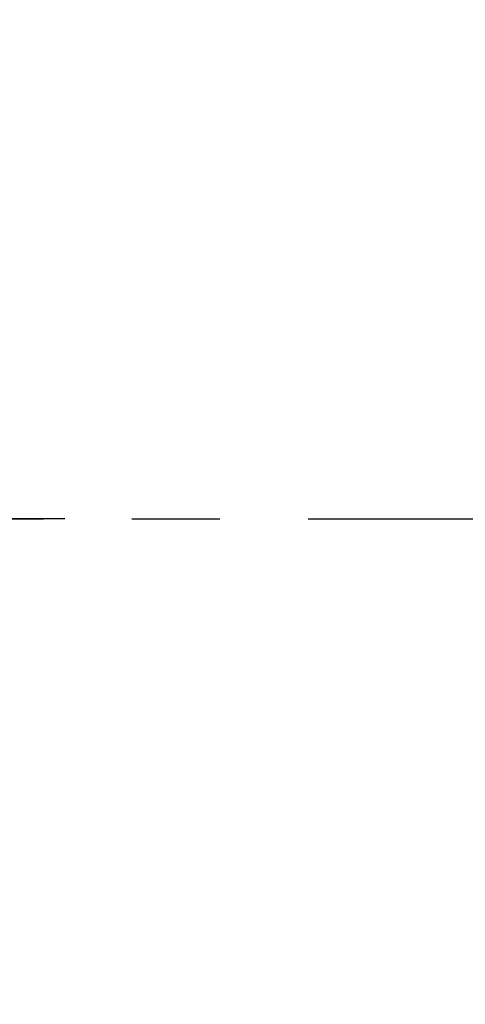
# Model space of a CAD drawing. Extents: x 0 to 8400, y 0 to 5940.
# Drawn here: x 6016 to 6112, y 4799 to 5012 of the extents above; entities that cross this region are included whole.
import ezdxf

# ---------------------------------------------------------------- set-up
doc = ezdxf.new("R2010")
doc.units = 0
doc.header["$LTSCALE"] = 6
doc.linetypes.add('CENTER2', pattern=[28.574999999999996, 19.05, -3.174999999999999, 3.174999999999999, -3.174999999999999])
doc.layers.get('DEFPOINTS').update_dxf_attribs({"linetype": 'CONTINUOUS'})
for name, color, linetype in [('P906', 145, 'CONTINUOUS'), ('P_1CENTER', 2, 'CONTINUOUS'), ('P_2DIM', 6, 'CONTINUOUS')]:
    doc.layers.add(name, color=color, linetype=linetype)
doc.styles.add('BIGFONT', font='simplex.shx', dxfattribs={"bigfont": 'extfont2.shx'})
doc.dimstyles.new('DIMBIGFONT$0', dxfattribs={"dimscale": 20, "dimtxt": 3, "dimasz": 2, "dimexe": 1.5, "dimexo": 3, "dimgap": 0.75, "dimtad": 1, "dimdec": 1, "dimdsep": 46, "dimtxsty": 'BIGFONT', "dimsah": 1, "dimcen": 0, "dimclrt": 230, "dimadec": 1, "dimazin": 2, "dimtfac": 0.6, "dimtdec": 1, "dimtofl": 0, "dimtmove": 2, "dimatfit": 3, "dimfxl": 1, "dimtvp": 1, "dimtolj": 1, "dimarcsym": 0})

# ---------------------------------------------------------------- blocks, each defined once
blk = doc.blocks.new('*D29')
at = {"layer": 'DEFPOINTS', "color": 0, "transparency": 16777216}
for p in [(6413.011264726332, 5347.427841304845), (5846.344598059659, 4904.094507971502), (6413.011264726332, 4904.094507971502)]:
    blk.add_point(p, dxfattribs=at)
at = {"layer": 'P_2DIM', "color": 0, "lineweight": -2, "transparency": 16777216}
for p, q in [((5846.344598059659, 4964.094507971502), (5846.344598059659, 5377.427841304845)), ((6413.011264726332, 4964.094507971502), (6413.011264726332, 5377.427841304845)), ((5886.34459805966, 5347.427841304845), (6373.011264726331, 5347.427841304845))]:
    blk.add_line(p, q, dxfattribs=at)
at = {"layer": 'P_2DIM', "color": 0, "transparency": 16777216}
for points in [[(5886.34459805966, 5354.094507971512), (5886.34459805966, 5340.761174638178), (5846.344598059659, 5347.427841304845)], [(6373.011264726331, 5354.094507971512), (6373.011264726331, 5340.761174638178), (6413.011264726332, 5347.427841304845)]]:
    blk.add_solid(points, dxfattribs=at)
at = {"layer": 'P_2DIM', "color": 230, "transparency": 16777216, "insert": (6129.677931392996, 5392.427841304845), "char_height": 60, "attachment_point": 5, "style": 'BIGFONT'}
blk.add_mtext('\\A1;φ85', dxfattribs=at)

msp = doc.modelspace()

# ---------------------------------------------------------------- hatches: boundary and pattern name
at = {"layer": 'P906', "linetype": 'Continuous'}
h = msp.add_hatch(dxfattribs=at)
h.set_pattern_fill('STEEL', color=256, scale=10, style=0)
h.set_pattern_definition([(45, (-97.82206860721637, -2337.088955231619), (-22.45064030267288, 22.45064030267288), []), (45, (-97.82206860721637, -2321.213955231618), (-22.45064030267288, 22.45064030267288), [])])
edge = h.paths.add_edge_path()
edge.add_arc((6294.356277554253, 4710.189081521058), 70.6666666667849, 44.999999999978115, 67.4026659004308, ccw=False)
edge.add_line((6344.325156758205, 4760.157960724973), (6345.345499654898, 4759.137617828273))
edge.add_line((6345.345499654898, 4759.137617828273), (6330.024852729184, 4743.816970902567))
edge.add_line((6330.024852729184, 4743.816970902567), (6349.055293319122, 4724.78653031266))
edge.add_arc((6129.677931392978, 4904.09450797152), 283.3333333333452, 320.7391704772732, 354.2608295227632)
edge.add_line((6411.591038573213, 4875.761174638334), (6384.677931392989, 4875.761174638173))
edge.add_line((6384.677931392989, 4875.761174638173), (6384.677931392989, 4854.094507971502))
edge.add_line((6384.677931392989, 4854.094507971502), (6383.234948630199, 4854.094507971502))
edge.add_arc((6383.234948630193, 4924.76117463828), 70.66666666677675, 247.5973340995119, 270.00000000000364, ccw=False)
edge.add_arc((6569.677931392583, 4904.094507971443), 217.9999999996254, 168.1767665252459, 191.8232334746794, ccw=False)
edge.add_arc((6383.234948629795, 4883.42784130507), 70.66666666643258, 89.99999999970879, 112.402665900203, ccw=False)
edge.add_line((6383.234948630154, 4954.094507971502), (6384.677931392989, 4954.07977389358))
edge.add_line((6384.677931392989, 4954.07977389358), (6384.677931392989, 4932.427841304845))
edge.add_line((6384.677931392989, 4932.427841304845), (6411.591038573185, 4932.427841304845))
edge.add_arc((6129.677931392998, 4904.094507971528), 283.3333333333095, 5.739170477264065, 39.26082952272901)
edge.add_line((6349.055293319107, 5083.402485630373), (6330.02485272917, 5064.372045040451))
edge.add_line((6330.02485272917, 5064.372045040451), (6345.345499654883, 5049.051398114738))
edge.add_line((6345.345499654883, 5049.051398114738), (6344.325156758177, 5048.031055218046))
edge.add_arc((6294.356277554218, 5097.999934421938), 70.66666666677459, 292.5973340995785, 315.0000000000381, ccw=False)
edge.add_arc((6440.804915115181, 5215.221491693619), 218.0000000000971, 213.1767665253054, 236.82323347466138, ccw=False)
edge.add_arc((6323.583357843446, 5068.772854132767), 70.66666666678513, 134.9999999999781, 157.4026659004308, ccw=False)
edge.add_line((6273.614478639531, 5118.741733336719), (6274.634821536224, 5119.762076233412))
edge.add_line((6274.634821536224, 5119.762076233412), (6289.955468461937, 5104.441429307699))
edge.add_line((6289.955468461937, 5104.441429307699), (6308.985909051845, 5123.471869897636))
edge.add_arc((6129.677931392985, 4904.094507971493), 283.333333333345, 50.73917047727314, 84.26082952276326)
edge.add_line((6158.011264726171, 5186.007615151727), (6158.011264726331, 5159.094507971495))
edge.add_line((6158.011264726331, 5159.094507971495), (6179.677931393003, 5159.094507971495))
edge.add_line((6179.677931393003, 5159.094507971495), (6179.677931393003, 5157.651525208712))
edge.add_arc((6109.011264726222, 5157.651525208725), 70.66666666678066, 337.5973340994971, 359.999999999989, ccw=False)
edge.add_arc((6129.677931393079, 5344.094507971064), 217.9999999995894, 258.1767665252412, 281.8232334746748, ccw=False)
edge.add_arc((6150.344598059439, 5157.651525208335), 70.66666666643599, 179.9999999997242, 202.4026659002184, ccw=False)
edge.add_line((6079.677931393003, 5157.651525208676), (6079.692665470926, 5159.094507971495))
edge.add_line((6079.692665470926, 5159.094507971495), (6101.34459805966, 5159.094507971495))
edge.add_line((6101.34459805966, 5159.094507971495), (6101.34459805966, 5186.007615151698))
edge.add_arc((6129.67793139299, 4904.094507971509), 283.333333333314, 95.73917047726655, 129.2608295227314)
edge.add_line((5950.369953734131, 5123.471869897613), (5969.400394324054, 5104.441429307684))
edge.add_line((5969.400394324054, 5104.441429307684), (5984.721041249767, 5119.762076233397))
edge.add_line((5984.721041249767, 5119.762076233397), (5985.74138414646, 5118.74173333669))
edge.add_arc((5935.772504942564, 5068.772854132749), 70.66666666676389, 22.5973340995659, 45.00000000002552, ccw=False)
edge.add_arc((5818.550947670882, 5215.221491693677), 218.0000000000843, 303.1767665253089, 326.82323347466485, ccw=False)
edge.add_arc((5964.999585231738, 5097.999934421959), 70.6666666667849, 224.9999999999781, 247.4026659004308, ccw=False)
edge.add_line((5915.030706027785, 5048.031055218046), (5914.010363131093, 5049.051398114745))
edge.add_line((5914.010363131093, 5049.051398114745), (5929.331010056806, 5064.372045040451))
edge.add_line((5929.331010056806, 5064.372045040451), (5910.300569466869, 5083.402485630358))
edge.add_arc((6129.677931393013, 4904.094507971499), 283.3333333333452, 140.7391704772731, 174.2608295227632)
edge.add_line((5847.764824212777, 4932.427841304685), (5874.677931393002, 4932.427841304845))
edge.add_line((5874.677931393002, 4932.427841304845), (5874.677931393002, 4954.094507971509))
edge.add_line((5874.677931393002, 4954.094507971509), (5876.120914155793, 4954.094507971509))
edge.add_arc((5876.120914155798, 4883.427841304732), 70.66666666677675, 67.5973340995119, 90.0000000000037, ccw=False)
edge.add_arc((5689.677931393419, 4904.094507971606), 217.9999999996069, -11.823233474763526, 11.82323347467019, ccw=False)
edge.add_arc((5876.120914156162, 4924.761174637946), 70.6666666664365, 269.9999999997242, 292.4026659002184, ccw=False)
edge.add_line((5876.120914155822, 4854.09450797151), (5874.677931393002, 4854.109242049432))
edge.add_line((5874.677931393002, 4854.109242049432), (5874.677931393002, 4875.761174638173))
edge.add_line((5874.677931393002, 4875.761174638173), (5847.764824212806, 4875.761174638173))
edge.add_arc((6129.677931393004, 4904.094507971487), 283.333333333321, 185.7391704772631, 219.2608295227281)
edge.add_line((5910.300569466883, 4724.786530312638), (5929.33101005682, 4743.816970902567))
edge.add_line((5929.33101005682, 4743.816970902567), (5914.010363131108, 4759.13761782828))
edge.add_line((5914.010363131108, 4759.13761782828), (5915.030706027814, 4760.157960724973))
edge.add_arc((5964.999585231755, 4710.189081521077), 70.6666666667643, 112.59733409956601, 135.0000000000255, ccw=False)
edge.add_arc((5818.550947670828, 4592.967524249395), 218.0000000000842, 33.17676652530889, 56.8232334746649, ccw=False)
edge.add_arc((5935.772504942545, 4739.416161810251), 70.66666666678513, 314.9999999999781, 337.40266590043075, ccw=False)
edge.add_line((5985.74138414646, 4689.447282606299), (5984.721041249752, 4688.426939709606))
edge.add_line((5984.721041249752, 4688.426939709606), (5969.400394324054, 4703.747586635319))
edge.add_line((5969.400394324054, 4703.747586635319), (5950.369953734146, 4684.717146045382))
edge.add_arc((6129.677931393007, 4904.094507971526), 283.333333333345, 230.7391704772732, 264.2608295227632)
edge.add_line((6101.34459805982, 4622.181400791291), (6101.34459805966, 4649.094507971517))
edge.add_line((6101.34459805966, 4649.094507971517), (6079.677931392988, 4649.094507971517))
edge.add_line((6079.677931392988, 4649.094507971517), (6079.677931392988, 4650.537490734307))
edge.add_arc((6150.344598059769, 4650.537490734293), 70.66666666678066, 157.5973340994972, 179.999999999989, ccw=False)
edge.add_arc((6129.677931392919, 4464.094507971918), 217.999999999625, 78.17676652524119, 101.82323347467468, ccw=False)
edge.add_arc((6109.01126472656, 4650.53749073472), 70.66666666642871, -3.0598812372772954e-10, 22.402665900188197, ccw=False)
edge.add_line((6179.677931392988, 4650.537490734342), (6179.663197315066, 4649.094507971517))
edge.add_line((6179.663197315066, 4649.094507971517), (6158.011264726331, 4649.094507971517))
edge.add_line((6158.011264726331, 4649.094507971517), (6158.011264726331, 4622.18140079132))
edge.add_arc((6129.677931393014, 4904.094507971507), 283.3333333333091, 275.7391704772641, 309.2608295227291)
edge.add_line((6308.985909051859, 4684.717146045397), (6289.955468461937, 4703.747586635334))
edge.add_line((6289.955468461937, 4703.747586635334), (6274.634821536224, 4688.42693970962))
edge.add_line((6274.634821536224, 4688.42693970962), (6273.614478639531, 4689.447282606321))
edge.add_arc((6323.583357843446, 4739.416161810265), 70.66666666677932, 202.5973340995576, 225.0000000000172, ccw=False)
edge.add_arc((6440.804915115108, 4592.967524249341), 218.0000000000843, 123.1767665253088, 146.8232334746649, ccw=False)
edge = h.paths.add_edge_path(flags=16)
edge.add_arc((6069.703339975633, 4684.065070511848), 3.333333333333001, 105.2509050085324, 157.42430965267)
edge.add_arc((6150.344598059652, 4650.537490734289), 90.6666666666827, 157.4243096526574, 177.5080213906139)
edge.add_arc((6056.433492121459, 4654.624565662197), 3.333333333321836, 253.6377475198259, 357.5080213914912, ccw=False)
edge.add_arc((6129.677931392956, 4904.094507971552), 263.3333333333774, 241.3622524800291, 253.6377475199596, ccw=False)
edge.add_arc((6005.067683176982, 4675.900980369259), 3.333333333328843, 137.4919786093074, 241.3622524772805, ccw=False)
edge.add_arc((5935.772504942632, 4739.416161810144), 90.6666666666659, 317.4919786093496, 337.5756903473575)
edge.add_arc((6016.502064394733, 4706.10176039302), 3.333333333329789, 337.5756903475497, 389.7490949924847)
edge.add_arc((5818.550947670922, 4592.96752424937), 231.3333333333533, 29.7490949927432, 60.25090500724227)
edge.add_arc((5931.685183814541, 4790.918640973211), 3.333333333319101, 60.25090500578948, 112.4243096523594)
edge.add_arc((5964.999585231622, 4710.189081521041), 90.66666666670217, 112.4243096525976, 120.5343489839731)
edge.add_arc((5917.242432069416, 4791.15360660362), 3.333333333329006, 137.0224115804705, 300.534348983754, ccw=False)
edge.add_arc((5898.708048265176, 4808.423649880156), 21.99999999997452, 317.0224115806291, 335.3953648234514)
edge.add_arc((5914.164489563836, 4801.345625976538), 5.000000000001478, 335.3953648231019, 515.3953648233072)
edge.add_arc((5898.708048265175, 4808.423649880218), 11.99999999999868, 69.60463517662822, 335.39536482338644, ccw=False)
edge.add_arc((5904.632484020776, 4824.357923035208), 5.000000000002774, 249.6046351766747, 429.6046351766941)
edge.add_arc((5898.708048265191, 4808.423649880203), 22.00000000001335, 69.60463517670557, 87.97758841953151)
edge.add_arc((5899.602072026007, 4833.74120306556), 3.333333333330884, 104.4656510160294, 267.97758841940015, ccw=False)
edge.add_arc((5876.120914155804, 4924.761174638193), 90.66666666671279, 284.4656510159828, 292.5756903473302)
edge.add_arc((5909.648493933352, 4844.119916554132), 3.333333333328549, 292.5756903474502, 344.7490949930019)
edge.add_arc((5689.677931393004, 4904.094507971528), 231.3333333333305, 344.7490949927301, 375.2509050072699)
edge.add_arc((5909.648493933378, 4964.069099388831), 3.333333333328125, 15.25090500863662, 67.42430965275302)
edge.add_arc((5876.120914155809, 4883.427841304793), 90.66666666669961, 67.42430965266001, 87.50802139061727)
edge.add_arc((5880.207989083718, 4977.338947243008), 3.33333333332734, 163.6377475198223, 267.50802139140154, ccw=False)
edge.add_arc((6129.677931393008, 4904.094507971548), 263.3333333333108, 151.362252480075, 163.6377475199634, ccw=False)
edge.add_arc((5901.484403790796, 5028.704756187503), 3.333333333342443, 47.491978609363, 151.3622524812906, ccw=False)
edge.add_arc((5964.99958523168, 5097.999934421853), 90.66666666664985, 227.491978609348, 247.5756903473595)
edge.add_arc((5931.685183814543, 5017.270374969779), 3.333333333334191, 247.5756903480005, 299.7490949928939)
edge.add_arc((5818.55094767094, 5215.22149169356), 231.3333333333091, 299.7490949927425, 330.2509050072383)
edge.add_arc((6016.502064394726, 5102.08725554997), 3.333333333336322, 330.2509050055471, 382.4243096523882)
edge.add_arc((5935.772504942578, 5068.772854132784), 90.6666666667389, 22.42430965266521, 30.53434898402109)
edge.add_arc((6016.737030025141, 5116.530007295088), 3.333333333329608, 47.02241158045911, 210.5343489840409, ccw=False)
edge.add_arc((6034.007073301745, 5135.064391099331), 22.0000000000226, 227.0224115805056, 245.3953648233782)
edge.add_arc((6026.929049398052, 5119.607949800645), 4.999999999992515, 245.3953648234457, 425.3953648234181)
edge.add_arc((6034.007073301722, 5135.064391099304), 12.00000000000359, -20.39536482338201, 245.39536482337792, ccw=False)
edge.add_arc((6049.941346456716, 5129.139955343717), 4.999999999997049, 159.6046351768603, 339.6046351766359)
edge.add_arc((6034.007073301729, 5135.064391099342), 22.00000000000356, 339.6046351765773, 357.9775884193812)
edge.add_arc((6059.324626487077, 5134.170367338484), 3.333333333330963, 14.465651016033291, 177.9775884196507, ccw=False)
edge.add_arc((6150.344598059713, 5157.651525208738), 90.66666666672928, 194.4656510160134, 202.5756903473608)
edge.add_arc((6069.703339975643, 5124.123945431115), 3.333333333309514, 202.5756903471613, 254.7490949927181)
edge.add_arc((6129.677931393006, 5344.094507971528), 231.3333333333652, 254.7490949927382, 285.2509050072752)
edge.add_arc((6189.652522810336, 5124.123945431119), 3.333333333320577, 285.2509050087189, 337.424309652853)
edge.add_arc((6109.011264726331, 5157.651525208689), 90.66666666666192, 337.4243096526545, 357.5080213906111)
edge.add_arc((6202.922370664516, 5153.564450280779), 3.333333333335442, 73.63774751988132, 177.5080213915014, ccw=False)
edge.add_arc((6129.677931392961, 4904.094507971522), 263.3333333333129, 61.36225248000318, 73.63774751994202, ccw=False)
edge.add_arc((6254.288179608998, 5132.288035573712), 3.333333333324025, -42.5080213903459, 61.3622524770397, ccw=False)
edge.add_arc((6323.583357843359, 5068.772854132845), 90.6666666666659, 137.4919786093496, 157.5756903473575)
edge.add_arc((6242.853798391268, 5102.087255549985), 3.333333333333281, 157.575690347861, 209.7490949927542)
edge.add_arc((6440.804915115077, 5215.221491693593), 231.3333333333338, 209.7490949927384, 240.2509050072374)
edge.add_arc((6327.670678971457, 5017.270374969776), 3.33333333332081, 240.250905005679, 292.4243096525014)
edge.add_arc((6294.356277554289, 5097.999934421905), 90.66666666669845, 292.4243096526634, 300.5343489840228)
edge.add_arc((6342.113430716572, 5017.035409339374), 3.333333333330576, -42.97758841945239, 120.53434898395531, ccw=False)
edge.add_arc((6360.647814520832, 4999.765366062791), 22.00000000002115, 137.0224115805644, 155.3953648233846)
edge.add_arc((6345.191373222148, 5006.843389966451), 5.000000000008106, 155.3953648231366, 335.3953648233419)
edge.add_arc((6360.647814520816, 4999.765366062759), 12.0000000000033, -110.39536482328992, 155.3953648233351, ccw=False)
edge.add_arc((6354.723378765223, 4983.83109290777), 4.999999999995902, 69.60463517656633, 249.6046351767444)
edge.add_arc((6360.647814520892, 4999.765366062693), 21.99999999995894, 249.6046351764384, 267.9775884192872)
edge.add_arc((6359.753790759997, 4974.447812877384), 3.33333333333804, -75.5343489839675, 87.97758841962383, ccw=False)
edge.add_arc((6383.234948630203, 4883.427841304742), 90.66666666671617, 104.4656510159829, 112.5756903473301)
edge.add_arc((6349.707368852639, 4964.069099388795), 3.333333333333325, 112.5756903471412, 164.7490949926851)
edge.add_arc((6569.677931393005, 4904.094507971476), 231.3333333333322, 164.7490949927449, 195.2509050072826)
edge.add_arc((6349.707368852643, 4844.119916554103), 3.333333333323258, 195.2509050083349, 247.42430965245)
edge.add_arc((6383.234948630176, 4924.761174638155), 90.6666666666931, 247.4243096526727, 267.5080213906304)
edge.add_arc((6379.147873702295, 4830.850068699939), 3.333333333332735, -16.362252480052405, 87.50802139153052, ccw=False)
edge.add_arc((6129.677931392993, 4904.094507971595), 263.3333333333817, 331.36225248004195, 343.637747519925, ccw=False)
edge.add_arc((6357.871458995233, 4779.484259755484), 3.3333333333154, 227.4919786094274, 331.362252480805, ccw=False)
edge.add_arc((6294.356277554335, 4710.189081521132), 90.6666666666872, 47.49197860934004, 67.57569034734566)
edge.add_arc((6327.6706789715, 4790.918640973242), 3.333333333328509, 67.57569034782519, 119.7490949928008)
edge.add_arc((6440.804915115106, 4592.967524249414), 231.3333333333452, 119.749094992736, 150.2509050072349)
edge.add_arc((6242.853798391291, 4706.101760393049), 3.333333333325446, 150.2509050057468, 202.4243096527531)
edge.add_arc((6323.583357843427, 4739.416161810205), 90.6666666667054, 202.4243096526639, 210.5343489840228)
edge.add_arc((6242.618832760889, 4691.659008647919), 3.333333333330666, -132.9775884194525, 30.534348983955283, ccw=False)
edge.add_arc((6225.348789484305, 4673.124624843697), 21.99999999999389, 47.02241158049487, 65.39536482339135)
edge.add_arc((6232.426813387967, 4688.581066142339), 5.000000000018339, 65.39536482336119, 245.3953648234077)
edge.add_arc((6225.348789484272, 4673.12462484367), 11.99999999999494, -200.3953648234027, 65.39536482330732, ccw=False)
edge.add_arc((6209.414516329292, 4679.049060599274), 4.999999999999689, 339.6046351766833, 519.6046351766565)
edge.add_arc((6225.348789484216, 4673.124624843567), 21.99999999997587, 159.6046351763282, 177.9775884192081)
edge.add_arc((6200.0312362989, 4674.018648604493), 3.333333333331002, 194.4656510160636, 357.97758841961945, ccw=False)
edge.add_arc((6109.011264726261, 4650.537490734236), 90.66666666673218, 14.46565101601412, 22.57569034736126)
edge.add_arc((6189.65252281031, 4684.065070511851), 3.333333333333422, 22.57569034714121, 74.74909499268512)
edge.add_arc((6129.677931392977, 4464.094507971483), 231.3333333333374, 74.74909499274179, 105.2509050072788)

# ---------------------------------------------------------------- linework, layer by layer
at = {"layer": 'P_1CENTER', "linetype": 'CENTER2'}
for p, q in [((4534.794281556475, 4904.094507971502), (6129.677931393003, 4904.094507971502)), ((6025.344587800137, 4904.094507971458), (5876.544587800106, 4904.094507971553))]:
    msp.add_line(p, q, dxfattribs=at)

# ---------------------------------------------------------------- dimensions: what is measured, and where the dimension line sits
at = {"layer": 'P_2DIM'}
dim = msp.add_linear_dim(base=(6413.011264726332, 5347.427841304845), p1=(5846.344598059659, 4904.094507971502), p2=(6413.011264726332, 4904.094507971502), text='φ<>', dimstyle='DIMBIGFONT$0', override={"dimlfac": 0.15}, dxfattribs=at)
dim.commit()
dim.dimension.update_dxf_attribs({"geometry": '*D29', "text_midpoint": (6129.677931392996, 5392.427841304845)})

doc.saveas('drawing.dxf')
